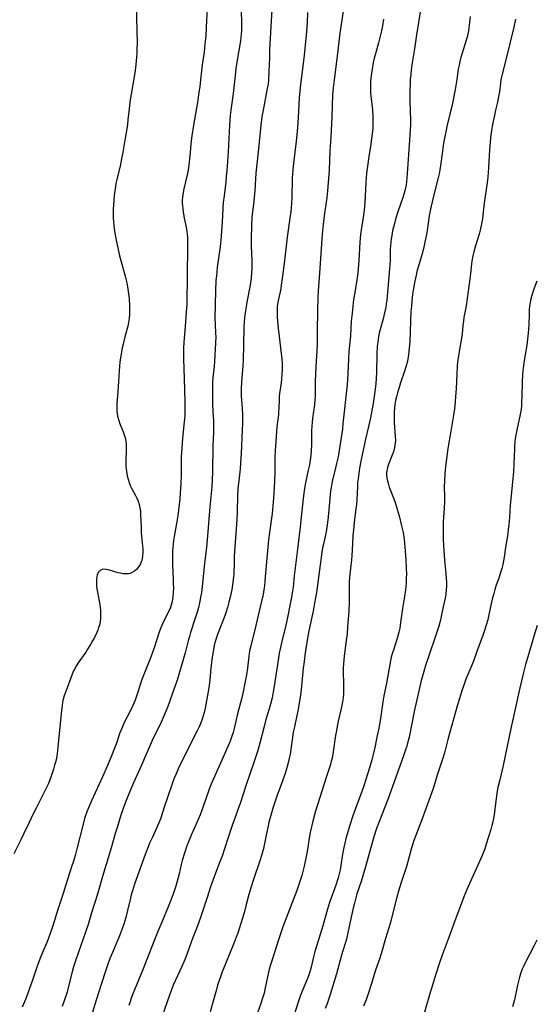
# Model space of a CAD drawing. Units: inches. Extents: x 2024196 to 2029605, y 189224 to 194671.
# Drawn here: x 2027079 to 2027181, y 191365 to 191561 of the extents above; entities that cross this region are included whole.
import ezdxf

# ---------------------------------------------------------------- set-up
doc = ezdxf.new("R2010")
doc.units = ezdxf.units.IN
doc.header["$MEASUREMENT"] = 0
doc.layers.add('c_14_T14S_R17E', color=96, linetype='Continuous')

msp = doc.modelspace()

# ---------------------------------------------------------------- linework, layer by layer
at = {"layer": 'c_14_T14S_R17E'}
for points in [[(2027101.74, 191564.17, 1036), (2027101.91, 191558.91, 1036), (2027101.94, 191556.54, 1036), (2027101.91, 191555.17, 1036), (2027101.87, 191554.43, 1036), (2027101.82, 191553.66, 1036), (2027101.67, 191552.17, 1036), (2027101.53, 191550.98, 1036), (2027101.35, 191549.73, 1036), (2027100.75, 191546.29, 1036), (2027100.52, 191544.76, 1036), (2027100.35, 191543.35, 1036), (2027100.12, 191541.18, 1036), (2027100.02, 191540.31, 1036), (2027099.87, 191539.37, 1036), (2027099.48, 191537.13, 1036), (2027099.1, 191534.75, 1036), (2027098.86, 191533.46, 1036), (2027098.55, 191531.94, 1036), (2027097.92, 191529.39, 1036), (2027097.71, 191528.44, 1036), (2027097.61, 191527.95, 1036), (2027097.47, 191527.04, 1036), (2027097.37, 191526.12, 1036), (2027097.29, 191525.2, 1036), (2027097.18, 191523.43, 1036), (2027097.16, 191522.6, 1036), (2027097.17, 191521.73, 1036), (2027097.22, 191520.94, 1036), (2027097.29, 191520.16, 1036), (2027097.43, 191519.02, 1036), (2027097.69, 191517.57, 1036), (2027098.15, 191515.42, 1036), (2027098.45, 191514.12, 1036), (2027098.68, 191513.22, 1036), (2027099.54, 191510.11, 1036), (2027099.86, 191508.77, 1036), (2027100.01, 191508, 1036), (2027100.16, 191507.06, 1036), (2027100.33, 191505.66, 1036), (2027100.42, 191504.24, 1036), (2027100.44, 191503.32, 1036), (2027100.42, 191502.51, 1036), (2027100.37, 191501.7, 1036), (2027100.25, 191500.9, 1036), (2027100.09, 191500.16, 1036), (2027099.5, 191498.04, 1036), (2027099.13, 191496.57, 1036), (2027098.97, 191495.85, 1036), (2027098.74, 191494.58, 1036), (2027098.51, 191493.04, 1036), (2027098.42, 191492.14, 1036), (2027098.35, 191491.24, 1036), (2027098.25, 191489.17, 1036), (2027098.12, 191487.18, 1036), (2027097.92, 191484.74, 1036), (2027097.88, 191483.95, 1036), (2027097.9, 191483.2, 1036), (2027097.94, 191482.87, 1036), (2027098.05, 191482.24, 1036), (2027098.23, 191481.6, 1036), (2027098.45, 191480.96, 1036), (2027099.16, 191479.17, 1036), (2027099.38, 191478.57, 1036), (2027099.56, 191477.96, 1036), (2027099.71, 191477.25, 1036), (2027099.76, 191476.82, 1036), (2027099.79, 191476.09, 1036), (2027099.77, 191475.43, 1036), (2027099.69, 191473.6, 1036), (2027099.69, 191473.12, 1036), (2027099.71, 191472.3, 1036), (2027099.74, 191471.78, 1036), (2027099.8, 191471.26, 1036), (2027099.96, 191470.4, 1036), (2027100.14, 191469.72, 1036), (2027100.35, 191469.06, 1036), (2027100.58, 191468.49, 1036), (2027100.85, 191467.91, 1036), (2027101.62, 191466.49, 1036), (2027101.9, 191465.94, 1036), (2027102.15, 191465.38, 1036), (2027102.37, 191464.7, 1036), (2027102.51, 191464.03, 1036), (2027102.6, 191463.35, 1036), (2027102.64, 191462.65, 1036), (2027102.71, 191460.15, 1036), (2027102.77, 191459.08, 1036), (2027103.02, 191456.42, 1036), (2027103.06, 191455.88, 1036), (2027103.07, 191455.29, 1036), (2027103.02, 191454.41, 1036), (2027102.87, 191453.58, 1036), (2027102.76, 191453.26, 1036), (2027102.62, 191452.92, 1036), (2027102.28, 191452.34, 1036), (2027101.86, 191451.84, 1036), (2027101.42, 191451.45, 1036), (2027100.94, 191451.15, 1036), (2027100.53, 191450.98, 1036), (2027100.19, 191450.9, 1036), (2027099.82, 191450.87, 1036), (2027099.14, 191450.91, 1036), (2027098.66, 191451.01, 1036), (2027098.17, 191451.13, 1036), (2027096.41, 191451.64, 1036), (2027095.78, 191451.79, 1036), (2027095.08, 191451.81, 1036), (2027094.59, 191451.59, 1036), (2027094.21, 191451.15, 1036), (2027094.01, 191450.69, 1036), (2027093.92, 191450.32, 1036), (2027093.86, 191449.92, 1036), (2027093.84, 191449.52, 1036), (2027093.84, 191449.11, 1036), (2027093.88, 191448.53, 1036), (2027093.95, 191447.93, 1036), (2027094.05, 191447.28, 1036), (2027094.51, 191444.72, 1036), (2027094.57, 191444.26, 1036), (2027094.64, 191443.62, 1036), (2027094.67, 191442.86, 1036), (2027094.64, 191442.11, 1036), (2027094.56, 191441.38, 1036), (2027094.42, 191440.7, 1036), (2027094.27, 191440.2, 1036), (2027094.1, 191439.7, 1036), (2027093.91, 191439.24, 1036), (2027093.45, 191438.26, 1036), (2027093.08, 191437.56, 1036), (2027092.69, 191436.88, 1036), (2027092.08, 191435.92, 1036), (2027091.7, 191435.35, 1036), (2027090.33, 191433.43, 1036), (2027089.87, 191432.69, 1036), (2027089.46, 191431.94, 1036), (2027089.3, 191431.61, 1036), (2027089.03, 191430.98, 1036), (2027088.41, 191429.3, 1036), (2027087.59, 191427.19, 1036), (2027087.4, 191426.61, 1036), (2027087.25, 191426.01, 1036), (2027087.12, 191425.36, 1036), (2027087.01, 191424.7, 1036), (2027086.84, 191423.14, 1036), (2027086.18, 191416.41, 1036), (2027086.01, 191415.08, 1036), (2027085.87, 191414.25, 1036), (2027085.74, 191413.66, 1036), (2027085.53, 191412.86, 1036), (2027085.3, 191412.07, 1036), (2027084.84, 191410.68, 1036), (2027084.28, 191409.23, 1036), (2027083.85, 191408.25, 1036), (2027083.6, 191407.73, 1036), (2027081.92, 191404.46, 1036), (2027081.33, 191403.29, 1036), (2027080.37, 191401.29, 1036), (2027079.36, 191399.11, 1036), (2027078.8, 191397.99, 1036), (2027077.38, 191395.22, 1036)], [(2027115.97, 191564.18, 1034), (2027115.75, 191561, 1034), (2027115.58, 191557.92, 1034), (2027115.44, 191556.21, 1034), (2027115.26, 191554.67, 1034), (2027114.88, 191552.13, 1034), (2027114.56, 191549.16, 1034), (2027114.39, 191547.73, 1034), (2027114.24, 191546.67, 1034), (2027113.92, 191544.61, 1034), (2027113.13, 191540.14, 1034), (2027112.81, 191538.03, 1034), (2027112.7, 191537.04, 1034), (2027112.43, 191534.03, 1034), (2027112.23, 191532.19, 1034), (2027112.08, 191531.23, 1034), (2027111.9, 191530.28, 1034), (2027111.25, 191527.45, 1034), (2027111.11, 191526.74, 1034), (2027110.98, 191525.81, 1034), (2027110.93, 191525.14, 1034), (2027110.92, 191524.63, 1034), (2027110.94, 191524.12, 1034), (2027111, 191523.5, 1034), (2027111.08, 191522.86, 1034), (2027111.29, 191521.66, 1034), (2027111.69, 191519.83, 1034), (2027111.84, 191518.98, 1034), (2027111.9, 191518.42, 1034), (2027111.95, 191517.76, 1034), (2027111.99, 191516.43, 1034), (2027111.92, 191509.72, 1034), (2027111.85, 191505.18, 1034), (2027111.83, 191504.49, 1034), (2027111.79, 191503.81, 1034), (2027111.49, 191500.17, 1034), (2027111.24, 191496.92, 1034), (2027111.18, 191495.82, 1034), (2027111.16, 191495.16, 1034), (2027111.17, 191493.75, 1034), (2027111.32, 191489.69, 1034), (2027111.43, 191485.27, 1034), (2027111.44, 191484.04, 1034), (2027111.43, 191483.17, 1034), (2027111.4, 191482.3, 1034), (2027111.31, 191481.1, 1034), (2027110.98, 191477.88, 1034), (2027110.81, 191475.89, 1034), (2027110.73, 191474.16, 1034), (2027110.67, 191470.51, 1034), (2027110.62, 191468.8, 1034), (2027110.52, 191466.98, 1034), (2027110.42, 191465.74, 1034), (2027110.26, 191464.22, 1034), (2027110.09, 191462.95, 1034), (2027109.88, 191461.63, 1034), (2027109.31, 191458.32, 1034), (2027109.19, 191457.55, 1034), (2027109.1, 191456.78, 1034), (2027109.04, 191456.12, 1034), (2027109, 191455.43, 1034), (2027108.97, 191454.59, 1034), (2027108.98, 191453.75, 1034), (2027109, 191452.6, 1034), (2027109.12, 191449.86, 1034), (2027109.14, 191448.97, 1034), (2027109.15, 191448.1, 1034), (2027109.12, 191447.21, 1034), (2027109.04, 191446.28, 1034), (2027108.89, 191445.37, 1034), (2027108.65, 191444.5, 1034), (2027108.48, 191444, 1034), (2027108.08, 191443.12, 1034), (2027106.97, 191440.95, 1034), (2027106.59, 191440.04, 1034), (2027106.32, 191439.31, 1034), (2027105.31, 191436.16, 1034), (2027105, 191435.26, 1034), (2027104.52, 191434.01, 1034), (2027103.53, 191431.56, 1034), (2027102.9, 191429.88, 1034), (2027102.64, 191429.11, 1034), (2027102.1, 191427.37, 1034), (2027101.76, 191426.35, 1034), (2027101.52, 191425.77, 1034), (2027100.99, 191424.58, 1034), (2027100.41, 191423.35, 1034), (2027099.39, 191421.31, 1034), (2027099.08, 191420.67, 1034), (2027098.8, 191420.02, 1034), (2027098.52, 191419.3, 1034), (2027097.81, 191417.2, 1034), (2027097.45, 191416.21, 1034), (2027096.84, 191414.68, 1034), (2027096.04, 191412.81, 1034), (2027095.03, 191410.53, 1034), (2027092.86, 191405.78, 1034), (2027092.27, 191404.38, 1034), (2027091.95, 191403.57, 1034), (2027091.5, 191402.26, 1034), (2027091.18, 191401.12, 1034), (2027089.94, 191396.19, 1034), (2027089.6, 191394.92, 1034), (2027089.26, 191393.77, 1034), (2027088.9, 191392.61, 1034), (2027088.08, 191390.13, 1034), (2027087.13, 191387.16, 1034), (2027086.15, 191384.14, 1034), (2027085.15, 191380.92, 1034), (2027084.72, 191379.57, 1034), (2027084.25, 191378.28, 1034), (2027083.96, 191377.59, 1034), (2027083.09, 191375.6, 1034), (2027082.63, 191374.46, 1034), (2027081.98, 191372.68, 1034), (2027081.2, 191370.3, 1034), (2027080.81, 191369.17, 1034), (2027080.2, 191367.51, 1034), (2027079.71, 191366.24, 1034), (2027079.32, 191365.34, 1034), (2027079.04, 191364.75, 1034)], [(2027122.67, 191563.58, 1032), (2027122.71, 191559.74, 1032), (2027122.69, 191558.93, 1032), (2027122.65, 191558.21, 1032), (2027122.58, 191557.55, 1032), (2027122.49, 191556.9, 1032), (2027121.84, 191553.05, 1032), (2027121.6, 191551.41, 1032), (2027121.43, 191550.03, 1032), (2027121.03, 191546.4, 1032), (2027120.57, 191543.14, 1032), (2027120.45, 191542.05, 1032), (2027120.29, 191540.15, 1032), (2027120.02, 191534.82, 1032), (2027119.83, 191531.91, 1032), (2027119.66, 191529.84, 1032), (2027119.56, 191528.83, 1032), (2027119.43, 191527.67, 1032), (2027119.16, 191525.59, 1032), (2027119.09, 191524.79, 1032), (2027118.87, 191520.88, 1032), (2027118.67, 191518.04, 1032), (2027118.46, 191515.95, 1032), (2027117.89, 191511.86, 1032), (2027117.78, 191510.96, 1032), (2027117.7, 191510.14, 1032), (2027117.63, 191509.26, 1032), (2027117.54, 191507.16, 1032), (2027117.43, 191501.76, 1032), (2027117.45, 191500.64, 1032), (2027117.56, 191498.61, 1032), (2027117.57, 191498.13, 1032), (2027117.54, 191496.87, 1032), (2027117.32, 191493.15, 1032), (2027117.25, 191492.2, 1032), (2027117.02, 191489.86, 1032), (2027116.96, 191489.14, 1032), (2027116.93, 191488.47, 1032), (2027116.92, 191486.85, 1032), (2027116.96, 191484.7, 1032), (2027117.02, 191483.2, 1032), (2027117.13, 191481.3, 1032), (2027117.16, 191480.16, 1032), (2027117.14, 191479.04, 1032), (2027117.03, 191476.4, 1032), (2027116.95, 191471.17, 1032), (2027116.89, 191469.6, 1032), (2027116.8, 191468.18, 1032), (2027116.42, 191464.22, 1032), (2027115.89, 191457.64, 1032), (2027115.76, 191456.18, 1032), (2027115.37, 191452.97, 1032), (2027114.88, 191448.38, 1032), (2027114.72, 191447.19, 1032), (2027114.62, 191446.55, 1032), (2027114.34, 191445.15, 1032), (2027114.12, 191444.21, 1032), (2027113.93, 191443.48, 1032), (2027113.45, 191441.87, 1032), (2027112.59, 191439.24, 1032), (2027112.35, 191438.45, 1032), (2027112.1, 191437.56, 1032), (2027111.49, 191435.22, 1032), (2027109.9, 191429.78, 1032), (2027109.6, 191428.85, 1032), (2027109.34, 191428.1, 1032), (2027108.02, 191424.53, 1032), (2027107.51, 191423.23, 1032), (2027107.14, 191422.35, 1032), (2027106.77, 191421.54, 1032), (2027104.92, 191417.73, 1032), (2027104.31, 191416.38, 1032), (2027103.37, 191414.12, 1032), (2027102.88, 191412.98, 1032), (2027101.24, 191409.32, 1032), (2027100.64, 191407.96, 1032), (2027099.78, 191405.83, 1032), (2027099.26, 191404.43, 1032), (2027098.72, 191402.89, 1032), (2027098.02, 191400.67, 1032), (2027097.6, 191399.26, 1032), (2027096.86, 191396.6, 1032), (2027095.07, 191390.74, 1032), (2027094.05, 191387.21, 1032), (2027092.89, 191383.52, 1032), (2027092.19, 191381.19, 1032), (2027091.67, 191379.62, 1032), (2027090.27, 191375.68, 1032), (2027089.68, 191373.94, 1032), (2027089.3, 191372.75, 1032), (2027089.02, 191371.76, 1032), (2027088.25, 191368.65, 1032), (2027087.99, 191367.71, 1032), (2027087.51, 191366.2, 1032), (2027087.05, 191364.88, 1032)], [(2027128.73, 191563.03, 1030), (2027128.31, 191555.16, 1030), (2027128.25, 191553.64, 1030), (2027128.17, 191550.74, 1030), (2027128.09, 191549.2, 1030), (2027127.98, 191548.3, 1030), (2027127.84, 191547.4, 1030), (2027127.01, 191543.13, 1030), (2027126.78, 191541.77, 1030), (2027126.56, 191540.15, 1030), (2027126.08, 191535.43, 1030), (2027125.69, 191531.8, 1030), (2027125.59, 191530.61, 1030), (2027125.36, 191527.11, 1030), (2027125.24, 191525.74, 1030), (2027125.07, 191524.38, 1030), (2027124.87, 191522.96, 1030), (2027124.74, 191521.74, 1030), (2027124.67, 191520.21, 1030), (2027124.62, 191517.44, 1030), (2027124.64, 191516.12, 1030), (2027124.76, 191513.15, 1030), (2027124.76, 191511.71, 1030), (2027124.72, 191510.8, 1030), (2027124.62, 191509.68, 1030), (2027124.42, 191508.34, 1030), (2027123.76, 191504.92, 1030), (2027123.54, 191503.59, 1030), (2027123.37, 191502.42, 1030), (2027123.24, 191501.15, 1030), (2027123.18, 191499.81, 1030), (2027123.13, 191496.41, 1030), (2027123.04, 191493.4, 1030), (2027122.98, 191492.19, 1030), (2027122.92, 191491.45, 1030), (2027122.72, 191489.15, 1030), (2027122.65, 191487.65, 1030), (2027122.64, 191487.12, 1030), (2027122.67, 191486.21, 1030), (2027122.86, 191483.86, 1030), (2027122.93, 191482.49, 1030), (2027122.92, 191480.81, 1030), (2027122.87, 191479.44, 1030), (2027122.66, 191474.8, 1030), (2027122.54, 191472.92, 1030), (2027122.43, 191471.79, 1030), (2027122.15, 191469.43, 1030), (2027121.99, 191467.87, 1030), (2027121.91, 191466.36, 1030), (2027121.83, 191463.36, 1030), (2027121.77, 191461.66, 1030), (2027121.28, 191454.41, 1030), (2027121.22, 191453.18, 1030), (2027121.16, 191450.86, 1030), (2027121.12, 191450.29, 1030), (2027121.07, 191449.71, 1030), (2027120.93, 191448.74, 1030), (2027120.75, 191447.78, 1030), (2027120.43, 191446.24, 1030), (2027120.2, 191445.28, 1030), (2027119.9, 191444.21, 1030), (2027119.51, 191442.97, 1030), (2027119.23, 191442.19, 1030), (2027117.92, 191438.83, 1030), (2027117.65, 191438.03, 1030), (2027117.47, 191437.37, 1030), (2027117.3, 191436.72, 1030), (2027117.11, 191435.82, 1030), (2027116.99, 191435.13, 1030), (2027116.8, 191433.85, 1030), (2027116.61, 191432.16, 1030), (2027116.42, 191429.81, 1030), (2027116.35, 191429.21, 1030), (2027116.2, 191428.21, 1030), (2027115.45, 191424.22, 1030), (2027115.26, 191423.35, 1030), (2027115.09, 191422.66, 1030), (2027114.81, 191421.78, 1030), (2027114.47, 191420.91, 1030), (2027114.21, 191420.32, 1030), (2027113.89, 191419.67, 1030), (2027112.56, 191417.08, 1030), (2027110.83, 191413.6, 1030), (2027110.26, 191412.43, 1030), (2027109.69, 191411.16, 1030), (2027109.33, 191410.27, 1030), (2027109.06, 191409.53, 1030), (2027107.75, 191405.83, 1030), (2027107.49, 191405.08, 1030), (2027106.88, 191403.02, 1030), (2027106.65, 191402.32, 1030), (2027106.47, 191401.83, 1030), (2027105.89, 191400.48, 1030), (2027104.97, 191398.54, 1030), (2027104.43, 191397.34, 1030), (2027103.91, 191396.1, 1030), (2027103.52, 191395.08, 1030), (2027101.75, 191390.15, 1030), (2027101.42, 191389.21, 1030), (2027101, 191387.87, 1030), (2027100.78, 191387.09, 1030), (2027100.6, 191386.4, 1030), (2027100.03, 191383.93, 1030), (2027099.68, 191382.59, 1030), (2027099.28, 191381.23, 1030), (2027099.02, 191380.48, 1030), (2027098.43, 191378.94, 1030), (2027097.02, 191375.62, 1030), (2027096.58, 191374.51, 1030), (2027096.19, 191373.48, 1030), (2027095.72, 191372.12, 1030), (2027094.81, 191369.23, 1030), (2027093.76, 191366.12, 1030), (2027093.03, 191363.73, 1030)], [(2027158.57, 191564.7, 1022), (2027157.95, 191560.52, 1022), (2027157.55, 191558.08, 1022), (2027157.13, 191555.33, 1022), (2027156.61, 191552.15, 1022), (2027156.47, 191551.08, 1022), (2027156.38, 191550.28, 1022), (2027156.28, 191549.15, 1022), (2027156.24, 191548.49, 1022), (2027156.19, 191546.83, 1022), (2027156.2, 191544.9, 1022), (2027156.31, 191541.11, 1022), (2027156.31, 191540.17, 1022), (2027156.28, 191539.18, 1022), (2027156.16, 191537.15, 1022), (2027155.7, 191530.52, 1022), (2027155.62, 191529.59, 1022), (2027155.55, 191528.91, 1022), (2027155.45, 191528.25, 1022), (2027155.34, 191527.67, 1022), (2027155.2, 191527.1, 1022), (2027155.01, 191526.41, 1022), (2027154.8, 191525.73, 1022), (2027153.81, 191522.86, 1022), (2027153.35, 191521.42, 1022), (2027153.12, 191520.58, 1022), (2027152.93, 191519.86, 1022), (2027152.77, 191519.12, 1022), (2027152.59, 191518.19, 1022), (2027152.49, 191517.52, 1022), (2027152.41, 191516.84, 1022), (2027152.36, 191516.17, 1022), (2027152.32, 191515.41, 1022), (2027152.28, 191513.16, 1022), (2027152.18, 191511.57, 1022), (2027151.76, 191506.82, 1022), (2027151.6, 191505.32, 1022), (2027151.5, 191504.58, 1022), (2027151.4, 191503.93, 1022), (2027151.17, 191502.8, 1022), (2027150.87, 191501.6, 1022), (2027150.3, 191499.46, 1022), (2027150.13, 191498.77, 1022), (2027149.99, 191498.08, 1022), (2027149.82, 191496.98, 1022), (2027149.73, 191496.21, 1022), (2027149.63, 191494.61, 1022), (2027149.55, 191490.92, 1022), (2027149.51, 191489.81, 1022), (2027149.42, 191488.66, 1022), (2027149.25, 191487.14, 1022), (2027149.12, 191486.17, 1022), (2027148.89, 191484.79, 1022), (2027148.35, 191481.9, 1022), (2027147.98, 191480.19, 1022), (2027147.39, 191477.65, 1022), (2027146.76, 191474.88, 1022), (2027146.43, 191473.31, 1022), (2027146.2, 191471.9, 1022), (2027145.91, 191469.78, 1022), (2027145.82, 191468.99, 1022), (2027145.76, 191468.19, 1022), (2027145.65, 191465.71, 1022), (2027145.57, 191464.67, 1022), (2027145.48, 191463.82, 1022), (2027145.13, 191461.1, 1022), (2027144.98, 191459.66, 1022), (2027144.88, 191458.5, 1022), (2027144.78, 191456.88, 1022), (2027144.68, 191454.58, 1022), (2027144.62, 191453.64, 1022), (2027144.49, 191452.54, 1022), (2027144.23, 191450.74, 1022), (2027144.17, 191450.09, 1022), (2027144.13, 191449.36, 1022), (2027144.12, 191448.62, 1022), (2027144.14, 191446.55, 1022), (2027144.13, 191445.27, 1022), (2027144.06, 191443.5, 1022), (2027143.83, 191440.45, 1022), (2027143.7, 191438.89, 1022), (2027143.56, 191437.62, 1022), (2027143.16, 191434.55, 1022), (2027143.01, 191433.05, 1022), (2027142.96, 191432.16, 1022), (2027142.95, 191431.26, 1022), (2027143, 191429.16, 1022), (2027143, 191427.79, 1022), (2027142.98, 191427.11, 1022), (2027142.91, 191426.22, 1022), (2027142.8, 191425.46, 1022), (2027142.55, 191424.14, 1022), (2027141.97, 191421.61, 1022), (2027141.66, 191420.12, 1022), (2027141.37, 191418.36, 1022), (2027140.96, 191415.48, 1022), (2027140.73, 191414.27, 1022), (2027140.57, 191413.64, 1022), (2027140.39, 191413.01, 1022), (2027139.52, 191410.37, 1022), (2027137.88, 191405.15, 1022), (2027137.38, 191403.48, 1022), (2027136.9, 191401.75, 1022), (2027136.61, 191400.59, 1022), (2027136.37, 191399.44, 1022), (2027136.24, 191398.73, 1022), (2027135.79, 191395.71, 1022), (2027135.47, 191394, 1022), (2027135.12, 191392.49, 1022), (2027134.7, 191390.92, 1022), (2027134.19, 191389.29, 1022), (2027133.71, 191387.92, 1022), (2027130.95, 191380.68, 1022), (2027130.52, 191379.52, 1022), (2027130.17, 191378.49, 1022), (2027128.73, 191373.92, 1022), (2027128.43, 191372.94, 1022), (2027128.1, 191371.67, 1022), (2027127.36, 191368.23, 1022), (2027127.19, 191367.51, 1022), (2027126.9, 191366.49, 1022), (2027126.55, 191365.46, 1022), (2027124.87, 191360.81, 1022)], [(2027135.83, 191562.54, 1028), (2027135.74, 191560.55, 1028), (2027135.64, 191558.78, 1028), (2027135.52, 191557.39, 1028), (2027135.09, 191553.46, 1028), (2027134.45, 191548.24, 1028), (2027134.31, 191546.94, 1028), (2027134.21, 191545.53, 1028), (2027134.01, 191541.62, 1028), (2027133.86, 191539.63, 1028), (2027133.72, 191538.2, 1028), (2027133.58, 191536.92, 1028), (2027133.02, 191532.54, 1028), (2027132.89, 191531.15, 1028), (2027132.82, 191529.58, 1028), (2027132.71, 191525.75, 1028), (2027132.65, 191524.54, 1028), (2027132.5, 191522.93, 1028), (2027132.34, 191521.61, 1028), (2027131.82, 191517.86, 1028), (2027131.28, 191513.17, 1028), (2027130.83, 191509.63, 1028), (2027130.62, 191508.28, 1028), (2027130.5, 191507.61, 1028), (2027129.95, 191504.91, 1028), (2027129.83, 191504.07, 1028), (2027129.79, 191503.56, 1028), (2027129.78, 191502.54, 1028), (2027129.79, 191502.03, 1028), (2027129.85, 191501.15, 1028), (2027130.01, 191499.76, 1028), (2027130.21, 191498.12, 1028), (2027130.72, 191493.62, 1028), (2027130.78, 191492.89, 1028), (2027130.81, 191492.15, 1028), (2027130.8, 191491.44, 1028), (2027130.76, 191490.57, 1028), (2027130.68, 191489.7, 1028), (2027130.58, 191488.87, 1028), (2027130.27, 191486.75, 1028), (2027130.21, 191486.15, 1028), (2027130.17, 191485.53, 1028), (2027130.13, 191483.82, 1028), (2027130.08, 191483.02, 1028), (2027130.05, 191482.62, 1028), (2027129.75, 191480.11, 1028), (2027129.67, 191479.22, 1028), (2027129.39, 191475.36, 1028), (2027129.34, 191474.16, 1028), (2027129.32, 191473.56, 1028), (2027129.32, 191471.16, 1028), (2027129.27, 191469.26, 1028), (2027129.15, 191466.93, 1028), (2027129.02, 191465.18, 1028), (2027128.78, 191462.91, 1028), (2027128.26, 191459.14, 1028), (2027128.09, 191457.66, 1028), (2027127.73, 191454.05, 1028), (2027127.44, 191450.29, 1028), (2027127.35, 191449.29, 1028), (2027127.26, 191448.51, 1028), (2027127.16, 191447.73, 1028), (2027126.92, 191446.45, 1028), (2027126.76, 191445.73, 1028), (2027125.56, 191440.66, 1028), (2027124.55, 191436.58, 1028), (2027124.33, 191435.56, 1028), (2027124.15, 191434.51, 1028), (2027123.87, 191432.16, 1028), (2027123.68, 191430.85, 1028), (2027123.4, 191429.17, 1028), (2027123.05, 191427.46, 1028), (2027122.76, 191426.22, 1028), (2027121.92, 191423.09, 1028), (2027121.24, 191420.15, 1028), (2027121.03, 191419.37, 1028), (2027120.79, 191418.6, 1028), (2027120.53, 191417.84, 1028), (2027120.31, 191417.27, 1028), (2027120.01, 191416.56, 1028), (2027118.51, 191413.28, 1028), (2027116.81, 191409.39, 1028), (2027116.28, 191408.07, 1028), (2027115.01, 191404.46, 1028), (2027114.46, 191403.01, 1028), (2027113.86, 191401.61, 1028), (2027112.69, 191398.94, 1028), (2027112.16, 191397.64, 1028), (2027111.84, 191396.8, 1028), (2027111.34, 191395.37, 1028), (2027110.9, 191393.87, 1028), (2027110.71, 191393.12, 1028), (2027110.31, 191391.25, 1028), (2027110.07, 191390.24, 1028), (2027109.87, 191389.49, 1028), (2027109.58, 191388.56, 1028), (2027109.26, 191387.63, 1028), (2027108.64, 191386.01, 1028), (2027108.11, 191384.71, 1028), (2027106.84, 191381.65, 1028), (2027106.06, 191379.8, 1028), (2027105.38, 191378.13, 1028), (2027103.77, 191373.87, 1028), (2027103.17, 191372.32, 1028), (2027101.43, 191368.18, 1028), (2027101.1, 191367.36, 1028), (2027100.78, 191366.54, 1028), (2027100.53, 191365.77, 1028), (2027100.32, 191365.03, 1028)], [(2027142.91, 191562.79, 1026), (2027142.3, 191558.42, 1026), (2027141.77, 191553.83, 1026), (2027141.13, 191549.16, 1026), (2027140.95, 191547.56, 1026), (2027140.84, 191546.15, 1026), (2027140.68, 191541.8, 1026), (2027140.47, 191537.73, 1026), (2027140.3, 191534.96, 1026), (2027140.15, 191531.17, 1026), (2027140.04, 191529.53, 1026), (2027139.83, 191527.04, 1026), (2027139.7, 191525.72, 1026), (2027139.57, 191524.81, 1026), (2027139.19, 191522.55, 1026), (2027139.06, 191521.56, 1026), (2027138.87, 191519.76, 1026), (2027138.77, 191518.46, 1026), (2027138.25, 191510.7, 1026), (2027137.98, 191507.15, 1026), (2027137.91, 191505.74, 1026), (2027137.84, 191503.47, 1026), (2027137.79, 191498.87, 1026), (2027137.75, 191496.74, 1026), (2027137.69, 191495.17, 1026), (2027137.49, 191492.16, 1026), (2027137.41, 191490.61, 1026), (2027137.37, 191489.18, 1026), (2027137.37, 191487.28, 1026), (2027137.34, 191486.17, 1026), (2027137.31, 191485.61, 1026), (2027137.21, 191484.53, 1026), (2027136.85, 191481.84, 1026), (2027136.76, 191481.02, 1026), (2027136.7, 191480.34, 1026), (2027136.66, 191479.29, 1026), (2027136.64, 191476.73, 1026), (2027136.56, 191475.26, 1026), (2027136.42, 191473.94, 1026), (2027136.21, 191472.57, 1026), (2027136, 191471.52, 1026), (2027135.39, 191468.68, 1026), (2027135.19, 191467.4, 1026), (2027135, 191465.88, 1026), (2027134.39, 191460.22, 1026), (2027133.83, 191455.78, 1026), (2027133.2, 191450.51, 1026), (2027132.96, 191448.24, 1026), (2027132.86, 191447.48, 1026), (2027132.61, 191445.94, 1026), (2027131.81, 191441.9, 1026), (2027131.53, 191440.67, 1026), (2027130.66, 191437.16, 1026), (2027130.4, 191435.99, 1026), (2027130.22, 191435.11, 1026), (2027129.98, 191433.73, 1026), (2027129.21, 191428.56, 1026), (2027129.02, 191427.47, 1026), (2027128.78, 191426.22, 1026), (2027128.47, 191424.96, 1026), (2027128.22, 191424.05, 1026), (2027127.57, 191421.92, 1026), (2027127.19, 191420.55, 1026), (2027126.35, 191417.2, 1026), (2027125.9, 191415.6, 1026), (2027125.18, 191413.37, 1026), (2027123.66, 191408.97, 1026), (2027122.45, 191405.23, 1026), (2027122.14, 191404.35, 1026), (2027121.31, 191402.11, 1026), (2027120.87, 191400.86, 1026), (2027120.06, 191398.47, 1026), (2027119.31, 191396.19, 1026), (2027118.83, 191394.79, 1026), (2027118.35, 191393.5, 1026), (2027117.08, 191390.13, 1026), (2027116.48, 191388.48, 1026), (2027115.91, 191386.74, 1026), (2027114.71, 191382.96, 1026), (2027114.11, 191381.23, 1026), (2027112.79, 191377.83, 1026), (2027111.8, 191375.2, 1026), (2027111.27, 191373.88, 1026), (2027110.82, 191372.81, 1026), (2027109.58, 191370.13, 1026), (2027109.14, 191369.08, 1026), (2027108.41, 191367.12, 1026), (2027107.01, 191363.16, 1026)], [(2027150.97, 191561.19, 1024), (2027150.73, 191559.86, 1024), (2027150.54, 191558.91, 1024), (2027150.22, 191557.57, 1024), (2027149.96, 191556.52, 1024), (2027149.35, 191554.33, 1024), (2027149.13, 191553.44, 1024), (2027148.93, 191552.56, 1024), (2027148.68, 191551.28, 1024), (2027148.5, 191550.01, 1024), (2027148.4, 191548.85, 1024), (2027148.37, 191548.07, 1024), (2027148.37, 191547.29, 1024), (2027148.4, 191546.5, 1024), (2027148.44, 191545.94, 1024), (2027148.74, 191543.15, 1024), (2027148.84, 191541.78, 1024), (2027148.87, 191540.99, 1024), (2027148.86, 191540.19, 1024), (2027148.82, 191539.43, 1024), (2027148.65, 191537.93, 1024), (2027148.37, 191535.91, 1024), (2027148.14, 191534.34, 1024), (2027147.75, 191531.99, 1024), (2027147.57, 191530.59, 1024), (2027147.42, 191528.7, 1024), (2027147.22, 191524.66, 1024), (2027147.12, 191523.21, 1024), (2027147, 191522.25, 1024), (2027146.57, 191519.69, 1024), (2027146.39, 191518.4, 1024), (2027146.26, 191516.87, 1024), (2027146.05, 191513.17, 1024), (2027145.92, 191511.63, 1024), (2027145.83, 191510.79, 1024), (2027145.69, 191509.74, 1024), (2027145.23, 191506.87, 1024), (2027145.02, 191505.44, 1024), (2027144.85, 191504.16, 1024), (2027144.7, 191502.73, 1024), (2027144.56, 191501.17, 1024), (2027144.39, 191498.2, 1024), (2027144.09, 191495.13, 1024), (2027144, 191493.65, 1024), (2027143.86, 191490.67, 1024), (2027143.71, 191488.51, 1024), (2027143.49, 191486.18, 1024), (2027143.13, 191483.14, 1024), (2027142.9, 191480.73, 1024), (2027142.78, 191479.64, 1024), (2027142.67, 191478.81, 1024), (2027142.42, 191477.14, 1024), (2027142.13, 191475.41, 1024), (2027141.91, 191474.19, 1024), (2027141.63, 191472.84, 1024), (2027141.44, 191472.01, 1024), (2027140.77, 191469.26, 1024), (2027140.53, 191468.09, 1024), (2027140.44, 191467.41, 1024), (2027140.36, 191466.69, 1024), (2027140.02, 191462.92, 1024), (2027139.88, 191461.62, 1024), (2027139.75, 191460.64, 1024), (2027139.52, 191459.24, 1024), (2027138.99, 191456.77, 1024), (2027138.85, 191456.08, 1024), (2027138.71, 191455.18, 1024), (2027138.06, 191450.17, 1024), (2027137.6, 191447.17, 1024), (2027137.25, 191445.07, 1024), (2027136.95, 191443.48, 1024), (2027136.09, 191439.57, 1024), (2027135.82, 191438.13, 1024), (2027135.68, 191437.23, 1024), (2027135.4, 191435.19, 1024), (2027135.15, 191433.48, 1024), (2027134.97, 191432.12, 1024), (2027134.64, 191428.54, 1024), (2027134.43, 191426.76, 1024), (2027134.21, 191425.28, 1024), (2027133.97, 191423.9, 1024), (2027133.73, 191422.75, 1024), (2027133.23, 191420.51, 1024), (2027133.01, 191419.42, 1024), (2027132.77, 191417.92, 1024), (2027132.36, 191415.06, 1024), (2027132.2, 191414.22, 1024), (2027132.06, 191413.57, 1024), (2027131.81, 191412.61, 1024), (2027131.39, 191411.23, 1024), (2027130.25, 191408.11, 1024), (2027129.83, 191406.89, 1024), (2027129.04, 191404.5, 1024), (2027128.47, 191402.66, 1024), (2027128.17, 191401.55, 1024), (2027127.99, 191400.78, 1024), (2027127.67, 191399.24, 1024), (2027127.3, 191397.25, 1024), (2027127.09, 191396.26, 1024), (2027126.85, 191395.36, 1024), (2027126.44, 191394.06, 1024), (2027125.08, 191390.13, 1024), (2027124.56, 191388.49, 1024), (2027124.16, 191387.12, 1024), (2027123.6, 191384.87, 1024), (2027123.22, 191383.5, 1024), (2027122.51, 191381.16, 1024), (2027121.96, 191379.46, 1024), (2027121.67, 191378.64, 1024), (2027121.27, 191377.58, 1024), (2027119.38, 191373.03, 1024), (2027118.88, 191371.76, 1024), (2027118.52, 191370.79, 1024), (2027117.95, 191369.1, 1024), (2027117.7, 191368.27, 1024), (2027116.93, 191365.49, 1024), (2027116.45, 191363.81, 1024)], [(2027168.23, 191561.72, 1020), (2027168.09, 191560.51, 1020), (2027167.96, 191559.49, 1020), (2027167.86, 191558.87, 1020), (2027167.74, 191558.26, 1020), (2027167.59, 191557.62, 1020), (2027167.42, 191557, 1020), (2027166.6, 191554.44, 1020), (2027166.36, 191553.62, 1020), (2027166.14, 191552.8, 1020), (2027165.99, 191552.09, 1020), (2027165.85, 191551.28, 1020), (2027165.57, 191549.18, 1020), (2027165.45, 191548.4, 1020), (2027165.23, 191547.22, 1020), (2027164.54, 191543.85, 1020), (2027164.18, 191542.3, 1020), (2027163.58, 191539.89, 1020), (2027163.41, 191539.11, 1020), (2027163.1, 191537.55, 1020), (2027162.92, 191536.53, 1020), (2027162.68, 191534.98, 1020), (2027162.31, 191532.11, 1020), (2027162.17, 191531.23, 1020), (2027162.02, 191530.46, 1020), (2027161.83, 191529.64, 1020), (2027160.8, 191525.47, 1020), (2027160.33, 191523.45, 1020), (2027160.07, 191522.12, 1020), (2027159.62, 191519.18, 1020), (2027159.49, 191518.4, 1020), (2027159.26, 191517.16, 1020), (2027159.05, 191516.2, 1020), (2027158.63, 191514.54, 1020), (2027158.26, 191513.23, 1020), (2027157.62, 191511.02, 1020), (2027157.44, 191510.32, 1020), (2027157.17, 191509.07, 1020), (2027156.93, 191507.69, 1020), (2027156.76, 191506.5, 1020), (2027156.59, 191505.11, 1020), (2027156.5, 191504.16, 1020), (2027156.42, 191503.05, 1020), (2027156.33, 191501.15, 1020), (2027156.17, 191497.01, 1020), (2027156.09, 191495.75, 1020), (2027155.94, 191494.55, 1020), (2027155.78, 191493.61, 1020), (2027155.64, 191492.93, 1020), (2027155.47, 191492.26, 1020), (2027155.15, 191491.21, 1020), (2027154.4, 191489.07, 1020), (2027153.92, 191487.56, 1020), (2027153.74, 191486.92, 1020), (2027153.52, 191486.07, 1020), (2027153.37, 191485.36, 1020), (2027153.24, 191484.59, 1020), (2027153.15, 191483.86, 1020), (2027153.1, 191483.13, 1020), (2027153.07, 191482.44, 1020), (2027153.08, 191481.74, 1020), (2027153.11, 191480.92, 1020), (2027153.31, 191478.29, 1020), (2027153.33, 191477.45, 1020), (2027153.3, 191476.93, 1020), (2027153.16, 191476.05, 1020), (2027152.94, 191475.18, 1020), (2027152.65, 191474.36, 1020), (2027151.91, 191472.52, 1020), (2027151.77, 191472.08, 1020), (2027151.66, 191471.64, 1020), (2027151.58, 191471.03, 1020), (2027151.58, 191470.39, 1020), (2027151.68, 191469.67, 1020), (2027151.86, 191468.93, 1020), (2027152.11, 191468.14, 1020), (2027153.01, 191465.81, 1020), (2027153.28, 191465.06, 1020), (2027153.5, 191464.4, 1020), (2027153.69, 191463.76, 1020), (2027154.06, 191462.45, 1020), (2027154.57, 191460.42, 1020), (2027154.85, 191459.14, 1020), (2027155.06, 191457.77, 1020), (2027155.15, 191457.02, 1020), (2027155.3, 191455.41, 1020), (2027155.43, 191453.68, 1020), (2027155.5, 191452.07, 1020), (2027155.51, 191450.76, 1020), (2027155.5, 191450.18, 1020), (2027155.44, 191449.06, 1020), (2027155.32, 191447.72, 1020), (2027155.15, 191446.4, 1020), (2027154.77, 191444.01, 1020), (2027154.37, 191441.21, 1020), (2027154.18, 191440.09, 1020), (2027154.01, 191439.3, 1020), (2027153.77, 191438.33, 1020), (2027153.56, 191437.64, 1020), (2027152.92, 191435.75, 1020), (2027152.7, 191435.02, 1020), (2027152.51, 191434.31, 1020), (2027152.35, 191433.58, 1020), (2027152.07, 191432.14, 1020), (2027151.54, 191429.19, 1020), (2027151.05, 191426.66, 1020), (2027150.85, 191425.46, 1020), (2027150.35, 191422.15, 1020), (2027150.01, 191420.18, 1020), (2027149.66, 191418.43, 1020), (2027149.22, 191416.35, 1020), (2027148.82, 191414.7, 1020), (2027148.61, 191413.9, 1020), (2027148.16, 191412.33, 1020), (2027147.06, 191408.76, 1020), (2027146.68, 191407.65, 1020), (2027145.41, 191404.26, 1020), (2027144.87, 191402.76, 1020), (2027144.26, 191400.94, 1020), (2027143.71, 191399.15, 1020), (2027143.46, 191398.24, 1020), (2027143.24, 191397.35, 1020), (2027143.04, 191396.46, 1020), (2027142.82, 191395.13, 1020), (2027142.47, 191392.89, 1020), (2027142.31, 191392.06, 1020), (2027142.13, 191391.24, 1020), (2027141.92, 191390.46, 1020), (2027141.47, 191389, 1020), (2027140.24, 191385.54, 1020), (2027139.81, 191384.2, 1020), (2027138.92, 191380.91, 1020), (2027138.38, 191379.18, 1020), (2027137.69, 191377.03, 1020), (2027137.32, 191375.8, 1020), (2027137.05, 191374.75, 1020), (2027136.58, 191372.7, 1020), (2027136.36, 191371.94, 1020), (2027136.04, 191370.97, 1020), (2027135.83, 191370.43, 1020), (2027134.79, 191367.91, 1020), (2027134.4, 191366.91, 1020), (2027133.99, 191365.74, 1020), (2027133.16, 191363.21, 1020)], [(2027177.22, 191561.2, 1018), (2027176.88, 191559.64, 1018), (2027175.3, 191553.15, 1018), (2027174.55, 191550.3, 1018), (2027174.42, 191549.71, 1018), (2027174.31, 191549.12, 1018), (2027174.22, 191548.5, 1018), (2027174.02, 191546.78, 1018), (2027173.94, 191546.19, 1018), (2027173.8, 191545.44, 1018), (2027173.64, 191544.7, 1018), (2027173.25, 191543.08, 1018), (2027172.96, 191541.8, 1018), (2027172.67, 191540.34, 1018), (2027172.45, 191539.03, 1018), (2027172.34, 191538.25, 1018), (2027172.17, 191536.75, 1018), (2027172.07, 191535.29, 1018), (2027171.85, 191531.66, 1018), (2027171.69, 191529.77, 1018), (2027171.49, 191528.2, 1018), (2027171.04, 191525.12, 1018), (2027170.82, 191522.88, 1018), (2027170.64, 191521.5, 1018), (2027170.48, 191520.51, 1018), (2027170.2, 191519.24, 1018), (2027169.97, 191518.42, 1018), (2027169.27, 191516.13, 1018), (2027168.92, 191514.92, 1018), (2027168.73, 191514.15, 1018), (2027168.53, 191513.11, 1018), (2027168.46, 191512.54, 1018), (2027168.28, 191510.66, 1018), (2027168.16, 191509.59, 1018), (2027167.78, 191507.12, 1018), (2027167.38, 191504.23, 1018), (2027166.97, 191501.87, 1018), (2027166.86, 191501.16, 1018), (2027166.76, 191500.29, 1018), (2027166.6, 191498.66, 1018), (2027166.47, 191497.74, 1018), (2027166.01, 191495.11, 1018), (2027165.8, 191493.76, 1018), (2027165.71, 191493.03, 1018), (2027165.62, 191492.14, 1018), (2027165.52, 191490.69, 1018), (2027165.39, 191487.7, 1018), (2027165.3, 191486.18, 1018), (2027165.22, 191485.11, 1018), (2027165.08, 191483.74, 1018), (2027164.9, 191482.45, 1018), (2027164.34, 191479.3, 1018), (2027163.78, 191475.84, 1018), (2027163.47, 191473.75, 1018), (2027163.28, 191472.27, 1018), (2027163.14, 191470.78, 1018), (2027163.07, 191469.41, 1018), (2027163.05, 191468.2, 1018), (2027163.08, 191466.31, 1018), (2027163.08, 191465.18, 1018), (2027163.02, 191464.02, 1018), (2027162.87, 191462.08, 1018), (2027162.83, 191461.29, 1018), (2027162.82, 191459.81, 1018), (2027162.85, 191457.65, 1018), (2027162.95, 191455.53, 1018), (2027163.1, 191453.6, 1018), (2027163.36, 191450.98, 1018), (2027163.44, 191450, 1018), (2027163.47, 191449.24, 1018), (2027163.48, 191448.48, 1018), (2027163.45, 191447.72, 1018), (2027163.35, 191446.86, 1018), (2027163.21, 191446.06, 1018), (2027162.76, 191444.07, 1018), (2027162.36, 191442.11, 1018), (2027162.16, 191441.24, 1018), (2027161.95, 191440.51, 1018), (2027161.57, 191439.33, 1018), (2027159.75, 191433.97, 1018), (2027159.32, 191432.65, 1018), (2027158.97, 191431.5, 1018), (2027158.48, 191429.7, 1018), (2027158.18, 191428.47, 1018), (2027157.09, 191423.55, 1018), (2027156.04, 191418.45, 1018), (2027155.74, 191417.24, 1018), (2027155.58, 191416.66, 1018), (2027155.4, 191416.07, 1018), (2027154.94, 191414.69, 1018), (2027153.71, 191411.17, 1018), (2027151.81, 191406.04, 1018), (2027150.04, 191401.48, 1018), (2027149.6, 191400.23, 1018), (2027149.05, 191398.58, 1018), (2027148.43, 191396.46, 1018), (2027147.36, 191392.63, 1018), (2027146.85, 191390.86, 1018), (2027146.49, 191389.71, 1018), (2027145.68, 191387.27, 1018), (2027145.36, 191386.19, 1018), (2027145.16, 191385.41, 1018), (2027144.86, 191384.12, 1018), (2027143.96, 191379.86, 1018), (2027143.57, 191378.23, 1018), (2027143.28, 191377.22, 1018), (2027142.62, 191375.06, 1018), (2027141.59, 191371.38, 1018), (2027140.37, 191367.26, 1018), (2027140.05, 191366.25, 1018), (2027139.82, 191365.6, 1018), (2027139.37, 191364.45, 1018)], [(2027181.44, 191509.11, 1016), (2027180.92, 191507.68, 1016), (2027180.55, 191506.53, 1016), (2027180.29, 191505.57, 1016), (2027180.14, 191504.85, 1016), (2027180.03, 191504.13, 1016), (2027179.96, 191503.46, 1016), (2027179.93, 191502.55, 1016), (2027179.89, 191500.52, 1016), (2027179.83, 191499.5, 1016), (2027179.71, 191498.19, 1016), (2027179.63, 191497.54, 1016), (2027179.46, 191496.36, 1016), (2027179.02, 191493.72, 1016), (2027178.8, 191492.33, 1016), (2027178.68, 191491.29, 1016), (2027178.61, 191490.57, 1016), (2027178.52, 191489.03, 1016), (2027178.48, 191486.18, 1016), (2027178.45, 191485.18, 1016), (2027178.4, 191484.38, 1016), (2027178.32, 191483.58, 1016), (2027178.24, 191482.97, 1016), (2027178.11, 191482.25, 1016), (2027177.63, 191480.11, 1016), (2027177.36, 191478.82, 1016), (2027177.19, 191477.81, 1016), (2027177.11, 191477.12, 1016), (2027177.05, 191476.4, 1016), (2027177.01, 191475.68, 1016), (2027176.9, 191472.77, 1016), (2027176.81, 191471.18, 1016), (2027176.69, 191469.85, 1016), (2027176.27, 191465.79, 1016), (2027176.19, 191464.56, 1016), (2027176.04, 191462.17, 1016), (2027175.9, 191460.61, 1016), (2027175.79, 191459.71, 1016), (2027175.67, 191458.83, 1016), (2027175.23, 191456.14, 1016), (2027174.96, 191454.24, 1016), (2027174.83, 191453.5, 1016), (2027174.68, 191452.79, 1016), (2027174.48, 191451.98, 1016), (2027174.26, 191451.17, 1016), (2027173.95, 191450.22, 1016), (2027173.33, 191448.43, 1016), (2027173.11, 191447.76, 1016), (2027172.89, 191447.02, 1016), (2027172.61, 191445.89, 1016), (2027171.88, 191442.5, 1016), (2027171.7, 191441.74, 1016), (2027171.41, 191440.71, 1016), (2027171.01, 191439.44, 1016), (2027170.79, 191438.81, 1016), (2027169.55, 191435.49, 1016), (2027168.84, 191433.55, 1016), (2027168.34, 191432.26, 1016), (2027167.75, 191430.9, 1016), (2027167.37, 191429.96, 1016), (2027166.92, 191428.73, 1016), (2027166.49, 191427.47, 1016), (2027166.07, 191426.13, 1016), (2027165.7, 191424.83, 1016), (2027163.79, 191417.96, 1016), (2027163.08, 191415.33, 1016), (2027162.76, 191414.23, 1016), (2027162.33, 191412.88, 1016), (2027161.73, 191411.09, 1016), (2027160.82, 191408.2, 1016), (2027160.5, 191407.26, 1016), (2027158.65, 191402.21, 1016), (2027157.43, 191399.08, 1016), (2027157.01, 191397.87, 1016), (2027156.48, 191396.13, 1016), (2027155.86, 191393.87, 1016), (2027155.51, 191392.68, 1016), (2027154.48, 191389.54, 1016), (2027153.92, 191387.77, 1016), (2027153.6, 191386.59, 1016), (2027152.85, 191383.51, 1016), (2027152.41, 191381.86, 1016), (2027152.01, 191380.49, 1016), (2027151.35, 191378.37, 1016), (2027150.62, 191375.8, 1016), (2027150.2, 191374.45, 1016), (2027149.4, 191372.08, 1016), (2027148.53, 191369.21, 1016), (2027148.04, 191367.75, 1016), (2027147.49, 191366.17, 1016), (2027147.01, 191364.9, 1016)], [(2027181.53, 191440.63, 1014), (2027180.92, 191438.7, 1014), (2027180.07, 191435.75, 1014), (2027179.23, 191432.9, 1014), (2027178.74, 191431.05, 1014), (2027178.08, 191428.25, 1014), (2027177.11, 191423.75, 1014), (2027176.28, 191420.14, 1014), (2027174.74, 191412.79, 1014), (2027174.54, 191411.9, 1014), (2027174.01, 191409.64, 1014), (2027173.67, 191408.12, 1014), (2027173.51, 191407.23, 1014), (2027173.28, 191405.79, 1014), (2027172.96, 191403.01, 1014), (2027172.84, 191402.23, 1014), (2027172.7, 191401.57, 1014), (2027172.52, 191400.83, 1014), (2027172.31, 191400.09, 1014), (2027171.41, 191397.12, 1014), (2027171.12, 191396.24, 1014), (2027170.87, 191395.56, 1014), (2027170.61, 191394.89, 1014), (2027170.09, 191393.68, 1014), (2027168.13, 191389.44, 1014), (2027167.62, 191388.25, 1014), (2027166.97, 191386.65, 1014), (2027165.1, 191381.71, 1014), (2027163.84, 191378.23, 1014), (2027162.64, 191375.09, 1014), (2027162.1, 191373.52, 1014), (2027161.37, 191371.26, 1014), (2027160.14, 191367.17, 1014), (2027159.09, 191363.74, 1014)], [(2027181.44, 191378.07, 1012), (2027180.85, 191376.84, 1012), (2027179.08, 191373.44, 1012), (2027178.73, 191372.7, 1012), (2027178.56, 191372.28, 1012), (2027178.27, 191371.53, 1012), (2027178.01, 191370.7, 1012), (2027177.79, 191369.87, 1012), (2027177.6, 191369.1, 1012), (2027177, 191366.21, 1012), (2027176.65, 191364.79, 1012)]]:
    msp.add_polyline3d(points, dxfattribs=at)

doc.saveas('drawing.dxf')
